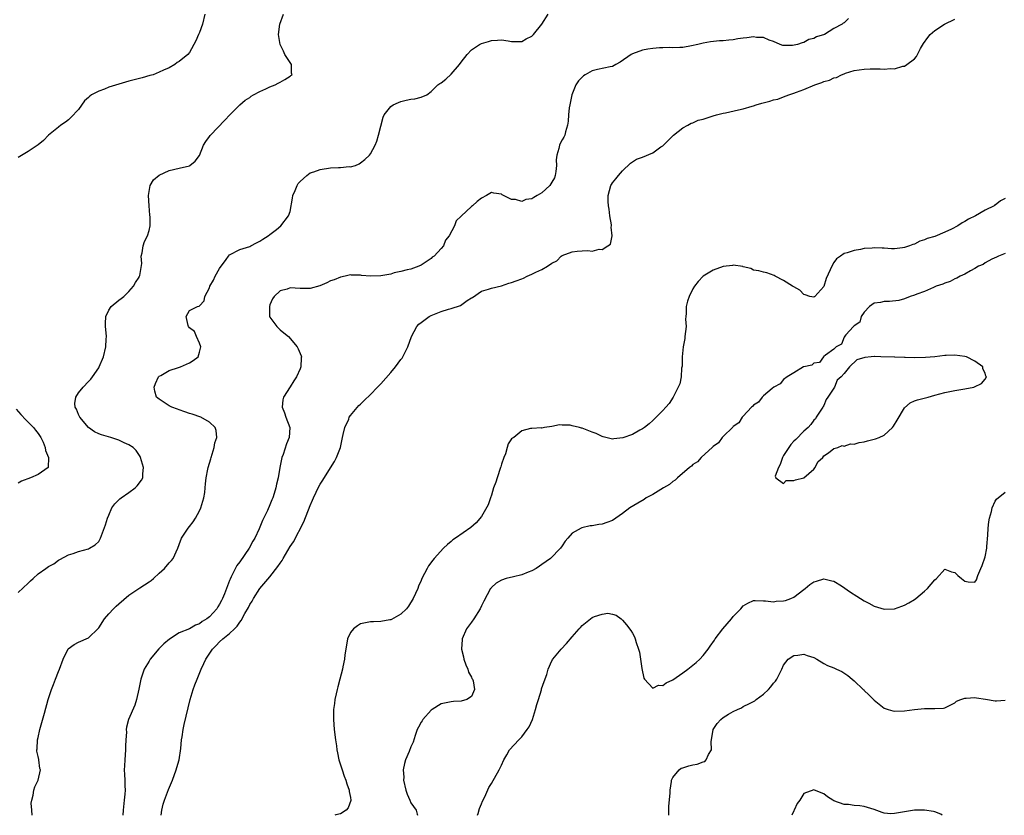
# Model space of a CAD drawing. Units: inches. Extents: x 2517000 to 2520000, y 1557000 to 1560000.
# Drawn here: x 2519325 to 2519521, y 1557000 to 1557158 of the extents above; entities that cross this region are included whole.
import ezdxf

# ---------------------------------------------------------------- set-up
doc = ezdxf.new("R2010")
doc.units = ezdxf.units.IN
doc.header["$MEASUREMENT"] = 0
doc.layers.add('LD25171557_2ft', color=64, linetype='Continuous')

msp = doc.modelspace()

# ---------------------------------------------------------------- linework, layer by layer
at = {"layer": 'LD25171557_2ft'}
for points, elevation in [([(2519325, 1557044.23), (2519327, 1557046.05), (2519327.47, 1557046.53), (2519327.97, 1557047), (2519329, 1557047.92), (2519330.49, 1557049), (2519331, 1557049.4), (2519332.08, 1557049.92), (2519333, 1557050.67), (2519333.25, 1557050.75), (2519335, 1557051.68), (2519335.96, 1557051.96), (2519337, 1557052.33), (2519339, 1557052.91), (2519339.18, 1557053), (2519340.3, 1557053.7), (2519341, 1557054.37), (2519341.36, 1557055), (2519341.54, 1557055.54), (2519342.36, 1557057.64), (2519342.73, 1557059), (2519343, 1557059.59), (2519343.59, 1557061), (2519344.2, 1557061.8), (2519345.19, 1557062.81), (2519345.43, 1557063), (2519347, 1557064.08), (2519348.26, 1557065), (2519348.64, 1557065.36), (2519349.5, 1557066.5), (2519349.74, 1557067), (2519349.76, 1557067.76), (2519349.91, 1557069), (2519349.72, 1557069.72), (2519349.33, 1557071), (2519349.23, 1557071.23), (2519348.42, 1557072.42), (2519347.82, 1557073), (2519347, 1557073.54), (2519346.05, 1557073.95), (2519345, 1557074.46), (2519343.38, 1557075), (2519341.53, 1557075.53), (2519341, 1557075.73), (2519340.14, 1557076.14), (2519338.96, 1557076.96), (2519337.24, 1557079), (2519337.18, 1557079.18), (2519337, 1557079.55), (2519336.58, 1557080.58), (2519336.34, 1557081), (2519336.25, 1557081.75), (2519336.44, 1557083), (2519337, 1557083.86), (2519337.88, 1557085), (2519339, 1557086.08), (2519339.43, 1557086.57), (2519339.76, 1557087), (2519341, 1557088.79), (2519341.11, 1557089), (2519341.93, 1557091), (2519342.43, 1557093), (2519342.51, 1557094.51), (2519342.53, 1557095), (2519342.43, 1557096.43), (2519342.37, 1557097), (2519342.36, 1557097.64), (2519342.43, 1557099), (2519343, 1557100.27), (2519343.5, 1557101), (2519345, 1557102.27), (2519345.43, 1557102.57), (2519345.96, 1557103), (2519347, 1557103.99), (2519347.9, 1557105), (2519348.28, 1557105.72), (2519349, 1557106.8), (2519349.06, 1557106.94), (2519349.1, 1557107), (2519349.16, 1557107.16), (2519349.55, 1557109.55), (2519349.46, 1557111), (2519349.66, 1557111.66), (2519349.81, 1557113), (2519350.12, 1557113.88), (2519350.7, 1557115), (2519351, 1557116.06), (2519351.2, 1557117), (2519351.23, 1557118.77), (2519351.12, 1557119.12), (2519350.99, 1557120.99), (2519350.89, 1557123), (2519351, 1557123.84), (2519351.2, 1557125), (2519351.85, 1557126.15), (2519353, 1557127.08), (2519355, 1557128.01), (2519357, 1557128.45), (2519359, 1557128.94), (2519359.12, 1557129), (2519360.14, 1557129.86), (2519361.02, 1557130.98), (2519361.82, 1557133), (2519362.25, 1557133.75), (2519363, 1557134.71), (2519363.1, 1557134.9), (2519363.18, 1557135), (2519366.04, 1557137.96), (2519367.01, 1557139), (2519368.99, 1557141), (2519370.09, 1557141.91), (2519371, 1557142.49), (2519371.29, 1557142.71), (2519371.73, 1557143), (2519373, 1557143.64), (2519374.16, 1557144.16), (2519375, 1557144.56), (2519376.03, 1557145), (2519376.66, 1557145.34), (2519377, 1557145.54), (2519377.98, 1557146.02), (2519379, 1557146.72), (2519379.18, 1557146.82), (2519379.41, 1557147), (2519379.31, 1557147.31), (2519379.28, 1557149), (2519379, 1557149.39), (2519377.98, 1557151), (2519377.68, 1557151.68), (2519377.01, 1557153), (2519376.68, 1557155), (2519376.97, 1557157), (2519377.7, 1557159)], 6414), ([(2519362.08, 1557159), (2519361.62, 1557157), (2519361, 1557155.36), (2519360.82, 1557155), (2519360.31, 1557153.69), (2519359, 1557151.39), (2519358.67, 1557151), (2519357, 1557149.62), (2519356.6, 1557149.4), (2519356.11, 1557149), (2519355, 1557148.39), (2519353.87, 1557147.87), (2519353, 1557147.49), (2519351.79, 1557147), (2519351.18, 1557146.82), (2519349.61, 1557146.39), (2519347, 1557145.71), (2519345, 1557145.14), (2519343, 1557144.5), (2519342.16, 1557144.15), (2519341, 1557143.76), (2519339.59, 1557143), (2519339.24, 1557142.76), (2519339, 1557142.49), (2519338.21, 1557141.79), (2519337, 1557140.07), (2519335.49, 1557138.51), (2519335, 1557138.04), (2519334.41, 1557137.59), (2519333.51, 1557137), (2519333, 1557136.6), (2519331.03, 1557135), (2519330.05, 1557133.94), (2519328.95, 1557133.05), (2519327, 1557131.72), (2519325, 1557130.58)], 6412), ([(2519327.79, 1557000), (2519327.7, 1557001), (2519327.62, 1557002.38), (2519327.71, 1557003), (2519327.99, 1557003.99), (2519328.12, 1557005), (2519328.32, 1557005.68), (2519328.95, 1557007), (2519329.43, 1557009), (2519329.3, 1557009.29), (2519329.13, 1557011), (2519329.09, 1557011.09), (2519329, 1557011.68), (2519328.73, 1557012.73), (2519328.73, 1557013), (2519328.79, 1557013.21), (2519328.85, 1557015), (2519329, 1557015.46), (2519329.32, 1557017), (2519330.25, 1557020.25), (2519330.94, 1557023), (2519331.61, 1557025), (2519332.04, 1557025.96), (2519332.44, 1557027), (2519333, 1557028.51), (2519333.2, 1557029), (2519333.91, 1557031), (2519334.96, 1557033.04), (2519336.11, 1557033.89), (2519337, 1557034.36), (2519339, 1557035.25), (2519340.91, 1557037.09), (2519341, 1557037.19), (2519342.18, 1557039), (2519343, 1557039.96), (2519343.95, 1557041), (2519344.48, 1557041.52), (2519345, 1557041.97), (2519347, 1557043.66), (2519349.17, 1557045.17), (2519351, 1557046.36), (2519351.4, 1557046.6), (2519351.89, 1557047), (2519353, 1557048.06), (2519354.06, 1557049), (2519355, 1557050.12), (2519355.43, 1557050.57), (2519355.76, 1557051), (2519356.69, 1557053), (2519357, 1557053.77), (2519357.46, 1557055), (2519358.74, 1557057), (2519359, 1557057.3), (2519359.74, 1557058.26), (2519360.2, 1557059), (2519361, 1557060.44), (2519361.28, 1557061), (2519361.88, 1557063), (2519362.04, 1557064.04), (2519362.17, 1557065), (2519362.21, 1557065.79), (2519362.35, 1557067), (2519362.67, 1557068.67), (2519362.71, 1557069), (2519363.25, 1557070.75), (2519363.3, 1557071), (2519363.92, 1557073), (2519364.08, 1557073.92), (2519364.44, 1557075), (2519364.35, 1557076.35), (2519364.14, 1557077), (2519363, 1557078.06), (2519361.27, 1557079), (2519359.59, 1557079.59), (2519359, 1557079.76), (2519358.1, 1557080.1), (2519357, 1557080.45), (2519356.62, 1557080.62), (2519355.54, 1557081), (2519355, 1557081.3), (2519353, 1557082.58), (2519352.46, 1557083), (2519352.16, 1557084.16), (2519352.03, 1557085), (2519352.27, 1557085.73), (2519352.86, 1557087), (2519353, 1557087.16), (2519353.32, 1557087.32), (2519355, 1557088.3), (2519356.86, 1557088.86), (2519357.23, 1557089), (2519358.46, 1557089.54), (2519359, 1557089.81), (2519359.76, 1557090.24), (2519360.76, 1557091), (2519361, 1557091.9), (2519361.26, 1557093), (2519361, 1557093.7), (2519360.43, 1557095), (2519360.02, 1557096.02), (2519359, 1557096.75), (2519358.85, 1557097), (2519358.77, 1557097.23), (2519358.39, 1557099), (2519359, 1557100.19), (2519360.61, 1557101), (2519360.93, 1557101.07), (2519361, 1557101.12), (2519361.91, 1557102.09), (2519362.1, 1557103), (2519363, 1557104.7), (2519363.09, 1557105), (2519363.79, 1557106.21), (2519364.14, 1557107), (2519365, 1557108.52), (2519366.3, 1557110.3), (2519366.78, 1557111), (2519367, 1557111.24), (2519369, 1557112.29), (2519371, 1557112.92), (2519371.18, 1557113), (2519372.36, 1557113.64), (2519373, 1557113.93), (2519373.62, 1557114.38), (2519374.67, 1557115), (2519375, 1557115.29), (2519376.3, 1557116.3), (2519377.17, 1557117), (2519378.69, 1557119), (2519379, 1557119.84), (2519379.5, 1557122.5), (2519379.57, 1557123), (2519380.04, 1557124.04), (2519380.4, 1557125), (2519380.61, 1557125.38), (2519381, 1557125.78), (2519382.31, 1557127), (2519383, 1557127.49), (2519383.72, 1557127.72), (2519385, 1557128.21), (2519387, 1557128.49), (2519388.6, 1557128.6), (2519389, 1557128.58), (2519390.76, 1557128.76), (2519391, 1557128.73), (2519391.99, 1557129), (2519392.7, 1557129.3), (2519393, 1557129.49), (2519393.85, 1557130.15), (2519394.78, 1557131), (2519395, 1557131.26), (2519395.9, 1557133), (2519396.2, 1557133.79), (2519396.58, 1557135), (2519397.46, 1557138.54), (2519397.67, 1557139), (2519399, 1557140.68), (2519399.47, 1557141), (2519400.5, 1557141.5), (2519401, 1557141.7), (2519402.08, 1557141.92), (2519403, 1557142.17), (2519403.78, 1557142.22), (2519405, 1557142.55), (2519406.17, 1557143), (2519407, 1557143.63), (2519408.35, 1557145), (2519408.74, 1557145.26), (2519409, 1557145.4), (2519409.91, 1557146.09), (2519411, 1557147.08), (2519412.67, 1557149), (2519413, 1557149.49), (2519414.14, 1557151), (2519415, 1557151.91), (2519416.64, 1557153), (2519417, 1557153.19), (2519418.4, 1557153.6), (2519419, 1557153.81), (2519420.17, 1557153.83), (2519421, 1557153.92), (2519422.31, 1557153.69), (2519423, 1557153.6), (2519424.41, 1557153.59), (2519425, 1557153.56), (2519425.9, 1557154.1), (2519427, 1557154.63), (2519427.36, 1557155), (2519429.01, 1557157), (2519430.23, 1557159)], 6416), ([(2519489.86, 1557158.14), (2519489, 1557157.3), (2519488.8, 1557157.2), (2519488.6, 1557157), (2519487, 1557156.19), (2519485.09, 1557155), (2519483.5, 1557154.5), (2519483, 1557154.2), (2519482.04, 1557153.96), (2519481, 1557153.37), (2519480.67, 1557153.33), (2519479.79, 1557153), (2519478.79, 1557152.79), (2519477, 1557152.8), (2519476.82, 1557152.82), (2519476.32, 1557153), (2519475, 1557153.57), (2519474.15, 1557153.85), (2519473, 1557154.4), (2519471.6, 1557154.4), (2519471, 1557154.54), (2519469.69, 1557154.31), (2519469, 1557154.28), (2519467.9, 1557154.1), (2519467, 1557153.92), (2519466.13, 1557153.87), (2519465, 1557153.69), (2519464.3, 1557153.7), (2519462.47, 1557153.53), (2519461, 1557153.27), (2519460, 1557153), (2519458.7, 1557152.7), (2519457, 1557152.42), (2519456.4, 1557152.4), (2519455, 1557152.32), (2519454.4, 1557152.4), (2519453, 1557152.3), (2519452.36, 1557152.36), (2519451, 1557152.18), (2519450.07, 1557152.07), (2519449, 1557151.84), (2519447, 1557151.15), (2519446.71, 1557151), (2519444.52, 1557149.48), (2519443.71, 1557149), (2519443, 1557148.62), (2519442.58, 1557148.58), (2519440.05, 1557148.05), (2519439, 1557147.79), (2519437.62, 1557147), (2519437.24, 1557146.76), (2519436.25, 1557145.75), (2519435.75, 1557145), (2519434.98, 1557143), (2519434.65, 1557141.35), (2519434.56, 1557141), (2519434.45, 1557140.45), (2519434.3, 1557139), (2519434.25, 1557137.75), (2519434.09, 1557137), (2519433.66, 1557135.66), (2519433.53, 1557135), (2519433.37, 1557134.63), (2519433, 1557134.05), (2519432.64, 1557133.36), (2519432.48, 1557133), (2519432.36, 1557132.36), (2519431.95, 1557131), (2519431.87, 1557130.13), (2519431.92, 1557129), (2519431.79, 1557127.79), (2519431.67, 1557127), (2519431.48, 1557126.52), (2519431, 1557125.64), (2519430.61, 1557125), (2519429, 1557123.56), (2519428.09, 1557123), (2519427.39, 1557122.61), (2519427, 1557122.36), (2519425.79, 1557122.21), (2519425, 1557121.85), (2519423.77, 1557122.23), (2519423, 1557122.24), (2519421.37, 1557123), (2519421.13, 1557123.13), (2519421, 1557123.29), (2519419.45, 1557123.45), (2519419, 1557123.63), (2519418.03, 1557123), (2519417, 1557122.46), (2519416.15, 1557121.85), (2519415.25, 1557121), (2519415, 1557120.84), (2519413, 1557118.91), (2519411.98, 1557118.02), (2519411.63, 1557117), (2519410.57, 1557115), (2519409.87, 1557114.13), (2519409.45, 1557113), (2519409, 1557112.47), (2519407.59, 1557111), (2519407.23, 1557110.77), (2519407, 1557110.51), (2519405.43, 1557109.43), (2519405, 1557109.17), (2519404.57, 1557109), (2519403, 1557108.43), (2519402.27, 1557108.27), (2519401, 1557107.96), (2519399.65, 1557107.65), (2519399, 1557107.43), (2519397, 1557107.05), (2519395, 1557107.03), (2519393.17, 1557107.17), (2519393, 1557107.21), (2519391.2, 1557107.2), (2519391, 1557107.24), (2519389.92, 1557107), (2519389, 1557106.81), (2519387.74, 1557106.26), (2519387, 1557106.06), (2519386.32, 1557105.68), (2519384.93, 1557105.07), (2519383, 1557104.54), (2519382.58, 1557104.58), (2519381, 1557104.59), (2519379, 1557104.66), (2519378.45, 1557104.45), (2519377, 1557104.1), (2519375.85, 1557103), (2519375.5, 1557102.5), (2519375, 1557101.31), (2519374.89, 1557101), (2519374.94, 1557099), (2519375, 1557098.89), (2519376.34, 1557097), (2519377, 1557096.38), (2519377.77, 1557095.77), (2519378.68, 1557095), (2519380.42, 1557093), (2519380.58, 1557092.58), (2519381, 1557091.64), (2519381.19, 1557091.19), (2519381.25, 1557091), (2519381.22, 1557090.78), (2519381.15, 1557089), (2519381, 1557088.62), (2519380.27, 1557087), (2519379.74, 1557086.26), (2519379, 1557085.02), (2519377.67, 1557083), (2519377.55, 1557082.45), (2519377.45, 1557081), (2519377.9, 1557079.9), (2519378.16, 1557079), (2519378.92, 1557077), (2519378.83, 1557075), (2519378.28, 1557073.72), (2519377.6, 1557071.6), (2519377.38, 1557071), (2519376.99, 1557069), (2519376.64, 1557067), (2519376.29, 1557065.71), (2519376.16, 1557065), (2519375.84, 1557063.84), (2519375.55, 1557063), (2519375.37, 1557062.63), (2519375, 1557061.61), (2519374.52, 1557060.52), (2519373.52, 1557058.48), (2519373, 1557057.17), (2519372.87, 1557056.87), (2519371.97, 1557055), (2519371.6, 1557054.4), (2519370.85, 1557053), (2519369, 1557050.33), (2519368.43, 1557049.57), (2519367.33, 1557047.33), (2519367.1, 1557046.9), (2519367, 1557046.63), (2519366.35, 1557045), (2519365.98, 1557043.98), (2519365.56, 1557043), (2519365.36, 1557042.64), (2519365, 1557041.9), (2519364.63, 1557041.37), (2519364.43, 1557041), (2519363, 1557039.41), (2519362.48, 1557039), (2519361.53, 1557038.47), (2519361, 1557038.01), (2519360.23, 1557037.77), (2519359, 1557037.01), (2519357, 1557036.21), (2519355.04, 1557034.96), (2519353.96, 1557034.04), (2519352.97, 1557033.03), (2519351.25, 1557031), (2519351, 1557030.62), (2519350.04, 1557029), (2519349.35, 1557027), (2519348.97, 1557025.03), (2519348.51, 1557023), (2519348.14, 1557021.86), (2519346.94, 1557019), (2519346.53, 1557017.47), (2519346.45, 1557017), (2519346.49, 1557016.49), (2519346.37, 1557015), (2519346.3, 1557013.7), (2519346.34, 1557013), (2519346.19, 1557011), (2519346.15, 1557009.85), (2519346.08, 1557009), (2519346.11, 1557008.11), (2519346.18, 1557007), (2519346.17, 1557005.83), (2519346.23, 1557005), (2519346.2, 1557004.2), (2519346.03, 1557003), (2519345.85, 1557001), (2519345.77, 1557000)], 6418), ([(2519353.43, 1557000), (2519353.51, 1557001), (2519353.8, 1557002.2), (2519354.04, 1557003), (2519354.85, 1557005.15), (2519355.65, 1557007), (2519356.41, 1557009), (2519356.54, 1557009.46), (2519356.95, 1557011), (2519357.29, 1557013.29), (2519357.47, 1557015), (2519357.58, 1557015.58), (2519357.76, 1557017), (2519357.98, 1557018.02), (2519359.17, 1557023), (2519359.75, 1557025), (2519360.08, 1557025.92), (2519360.52, 1557027), (2519361.37, 1557029), (2519361.89, 1557030.11), (2519362.29, 1557031), (2519363.57, 1557033), (2519364.3, 1557033.7), (2519365, 1557034.42), (2519365.63, 1557035), (2519367, 1557036.09), (2519367.96, 1557037), (2519368.47, 1557037.53), (2519369, 1557038.33), (2519369.31, 1557038.69), (2519370.03, 1557040.03), (2519370.73, 1557041.27), (2519371, 1557041.81), (2519371.48, 1557042.52), (2519371.72, 1557043), (2519372.99, 1557045.01), (2519375, 1557047.36), (2519376.6, 1557049.4), (2519377, 1557050.05), (2519377.41, 1557050.59), (2519377.61, 1557051), (2519379, 1557053.33), (2519379.69, 1557054.31), (2519381.76, 1557058.24), (2519383, 1557061.47), (2519383.45, 1557062.55), (2519383.62, 1557063), (2519384.74, 1557065.26), (2519385, 1557065.72), (2519385.5, 1557066.5), (2519387, 1557068.96), (2519387.8, 1557070.2), (2519388.22, 1557071), (2519388.98, 1557073), (2519389.41, 1557075), (2519389.57, 1557075.57), (2519389.86, 1557077), (2519390.64, 1557078.64), (2519390.76, 1557079), (2519391, 1557079.34), (2519392.66, 1557081.34), (2519393, 1557081.58), (2519393.69, 1557082.31), (2519395, 1557083.51), (2519396.37, 1557085), (2519396.66, 1557085.34), (2519397, 1557085.62), (2519399, 1557087.86), (2519399.94, 1557089), (2519401, 1557090.47), (2519401.24, 1557090.76), (2519401.69, 1557091.69), (2519402.38, 1557093), (2519403.08, 1557095), (2519404.17, 1557097), (2519404.55, 1557097.45), (2519405, 1557097.83), (2519406.63, 1557099), (2519407, 1557099.21), (2519409, 1557099.99), (2519410.44, 1557100.44), (2519411, 1557100.57), (2519412.81, 1557101.19), (2519414.15, 1557102.15), (2519415, 1557102.68), (2519415.21, 1557102.79), (2519417, 1557104), (2519418.42, 1557104.42), (2519419, 1557104.64), (2519421, 1557105.12), (2519422.41, 1557105.59), (2519423, 1557105.74), (2519423.92, 1557106.08), (2519425, 1557106.51), (2519425.37, 1557106.63), (2519426.06, 1557107), (2519427, 1557107.39), (2519427.78, 1557107.78), (2519429, 1557108.31), (2519430.13, 1557109), (2519431, 1557109.57), (2519431.95, 1557110.05), (2519432.84, 1557111), (2519433, 1557111.11), (2519435, 1557111.87), (2519435.99, 1557111.99), (2519437, 1557112.01), (2519438.11, 1557112.11), (2519439, 1557111.97), (2519440.35, 1557112.35), (2519441, 1557112.32), (2519442.12, 1557113), (2519442.64, 1557113.36), (2519442.98, 1557115), (2519442.75, 1557116.75), (2519442.82, 1557117), (2519442.82, 1557117.18), (2519442.52, 1557119), (2519442.33, 1557120.33), (2519442.21, 1557121), (2519442.14, 1557121.86), (2519442.15, 1557123), (2519442.71, 1557125), (2519442.82, 1557125.18), (2519443, 1557125.56), (2519443.7, 1557126.3), (2519444.22, 1557127), (2519445, 1557127.94), (2519446.57, 1557129.43), (2519447.77, 1557130.23), (2519449, 1557130.63), (2519451, 1557131.46), (2519452.65, 1557132.65), (2519453, 1557132.89), (2519455.16, 1557135), (2519457, 1557136.48), (2519457.95, 1557137), (2519458.64, 1557137.36), (2519459, 1557137.46), (2519460.06, 1557137.94), (2519461, 1557138.15), (2519461.6, 1557138.4), (2519463, 1557138.8), (2519463.66, 1557139), (2519465, 1557139.36), (2519465.44, 1557139.44), (2519468.02, 1557140.02), (2519469, 1557140.21), (2519470.73, 1557140.73), (2519471, 1557140.79), (2519471.54, 1557141), (2519472.67, 1557141.33), (2519474.25, 1557141.75), (2519475, 1557141.98), (2519475.84, 1557142.16), (2519477, 1557142.58), (2519478.04, 1557143), (2519479, 1557143.31), (2519479.53, 1557143.53), (2519481, 1557144.06), (2519483.19, 1557145), (2519484.57, 1557145.43), (2519485, 1557145.63), (2519486.09, 1557145.91), (2519487, 1557146.36), (2519487.53, 1557146.47), (2519488.48, 1557147), (2519489, 1557147.2), (2519489.3, 1557147.3), (2519491, 1557147.8), (2519491.99, 1557147.99), (2519493, 1557148.12), (2519494.18, 1557148.18), (2519495, 1557148.14), (2519496.19, 1557148.19), (2519497, 1557148.08), (2519498.22, 1557148.22), (2519499, 1557148.16), (2519500.66, 1557148.66), (2519501, 1557148.69), (2519501.47, 1557149), (2519503, 1557150.15), (2519503.41, 1557150.59), (2519503.56, 1557151), (2519504.18, 1557152.18), (2519504.79, 1557153.21), (2519505.61, 1557154.39), (2519506.12, 1557155), (2519507, 1557155.77), (2519508.96, 1557157.04), (2519511, 1557158)], 6420), ([(2519521, 1557122.45), (2519520.05, 1557121.95), (2519519, 1557121.13), (2519518.91, 1557121.09), (2519518.79, 1557121), (2519517, 1557120.11), (2519515.09, 1557119), (2519513.7, 1557118.31), (2519513, 1557117.85), (2519512.43, 1557117.57), (2519511.63, 1557117), (2519510.33, 1557116.33), (2519509, 1557115.74), (2519507, 1557114.91), (2519505.53, 1557114.47), (2519505, 1557114.21), (2519504.06, 1557113.94), (2519503, 1557113.39), (2519502.69, 1557113.31), (2519501.99, 1557113), (2519501, 1557112.69), (2519500.63, 1557112.63), (2519499, 1557112.42), (2519498.43, 1557112.43), (2519497, 1557112.54), (2519496.54, 1557112.54), (2519495, 1557112.65), (2519494.59, 1557112.59), (2519493, 1557112.49), (2519492.3, 1557112.3), (2519491, 1557112.11), (2519489.61, 1557111.61), (2519489, 1557111.48), (2519488.27, 1557111), (2519487.52, 1557110.48), (2519487, 1557109.72), (2519486.55, 1557109), (2519486.26, 1557108.26), (2519485.45, 1557106.55), (2519485, 1557104.98), (2519483.2, 1557103), (2519483.07, 1557102.93), (2519483, 1557102.86), (2519482.24, 1557103), (2519481.31, 1557103.31), (2519481, 1557103.37), (2519480.2, 1557104.2), (2519479, 1557104.86), (2519478.93, 1557104.93), (2519478.78, 1557105), (2519477, 1557106.17), (2519475.34, 1557107), (2519475.13, 1557107.13), (2519473.67, 1557107.67), (2519473, 1557107.79), (2519472.09, 1557108.09), (2519471, 1557108.23), (2519470.5, 1557108.5), (2519469, 1557108.87), (2519468.92, 1557108.92), (2519467, 1557109.18), (2519466.86, 1557109.14), (2519465, 1557108.92), (2519463, 1557108.2), (2519461.04, 1557107), (2519460.02, 1557105.98), (2519459.32, 1557105), (2519459, 1557104.47), (2519458.23, 1557103), (2519457.93, 1557102.07), (2519457.63, 1557101), (2519457.62, 1557099.62), (2519457.57, 1557099), (2519457.55, 1557098.45), (2519457.63, 1557097), (2519457.41, 1557095), (2519457.38, 1557094.62), (2519457.06, 1557093), (2519457, 1557092.31), (2519456.83, 1557091), (2519456.87, 1557089.13), (2519456.75, 1557088.75), (2519456.69, 1557087), (2519456.39, 1557085.61), (2519455.04, 1557083), (2519454.25, 1557081.75), (2519453.61, 1557081), (2519453, 1557080.35), (2519451.67, 1557079), (2519451, 1557078.36), (2519450.29, 1557077.71), (2519449.37, 1557077), (2519449, 1557076.73), (2519448.43, 1557076.43), (2519447, 1557075.61), (2519445.09, 1557074.91), (2519443.31, 1557074.69), (2519443, 1557074.66), (2519441.15, 1557075.15), (2519441, 1557075.16), (2519439.79, 1557075.79), (2519439, 1557076.05), (2519437, 1557076.86), (2519436.87, 1557076.87), (2519436.47, 1557077), (2519435, 1557077.33), (2519434.59, 1557077.41), (2519433, 1557077.43), (2519432.53, 1557077.47), (2519431, 1557077.17), (2519429.53, 1557077), (2519429, 1557076.87), (2519428.9, 1557076.9), (2519427, 1557076.78), (2519426.75, 1557076.75), (2519425, 1557076.33), (2519423.44, 1557075), (2519423.16, 1557074.84), (2519423, 1557074.69), (2519422.29, 1557073.71), (2519422.12, 1557073), (2519421.76, 1557071.76), (2519421.42, 1557071), (2519421, 1557069.72), (2519420.84, 1557069.16), (2519420.81, 1557069), (2519420.1, 1557067), (2519419.86, 1557066.14), (2519419.4, 1557065), (2519419, 1557063.52), (2519418.8, 1557063), (2519418.35, 1557061.65), (2519417, 1557059.33), (2519415.95, 1557058.05), (2519414.88, 1557057.12), (2519411.83, 1557055), (2519411.33, 1557054.67), (2519411, 1557054.35), (2519410.25, 1557053.75), (2519409.45, 1557053), (2519407.62, 1557051), (2519407.34, 1557050.66), (2519406.51, 1557049.49), (2519406.22, 1557049), (2519405.19, 1557047), (2519405, 1557046.59), (2519404.53, 1557045.47), (2519404.37, 1557045), (2519403.41, 1557043), (2519402.5, 1557041.5), (2519402.09, 1557041), (2519401, 1557039.89), (2519399.15, 1557038.85), (2519399, 1557038.8), (2519398.79, 1557038.78), (2519397, 1557038.48), (2519395.57, 1557038.43), (2519395, 1557038.42), (2519393, 1557037.98), (2519392.4, 1557037.6), (2519391.59, 1557037), (2519391, 1557036.27), (2519390.43, 1557035), (2519390.05, 1557033), (2519389.88, 1557031.88), (2519389.79, 1557031), (2519389.48, 1557029.48), (2519389.41, 1557029), (2519388.88, 1557027), (2519388.51, 1557025.49), (2519388.34, 1557025), (2519388.14, 1557024.14), (2519387.91, 1557023), (2519387.81, 1557022.19), (2519387.63, 1557021), (2519387.6, 1557019.6), (2519387.6, 1557019), (2519387.77, 1557017), (2519388.01, 1557015), (2519388.2, 1557013.8), (2519388.3, 1557013), (2519388.4, 1557012.4), (2519388.71, 1557011), (2519389.31, 1557009), (2519389.75, 1557007.75), (2519390.04, 1557007), (2519390.25, 1557006.25), (2519390.75, 1557005), (2519390.74, 1557004.74), (2519391, 1557003.56), (2519391.09, 1557003), (2519391.08, 1557002.92), (2519390.55, 1557001.45), (2519390.16, 1557001), (2519389, 1557000.28), (2519388.06, 1557000.06), (2519387.89, 1557000)], 6422), ([(2519521, 1557111.54), (2519519.7, 1557111), (2519519.25, 1557110.75), (2519518.35, 1557110.35), (2519517, 1557109.63), (2519516.65, 1557109.35), (2519515.73, 1557109), (2519515, 1557108.56), (2519514.08, 1557108.08), (2519513, 1557107.4), (2519512.07, 1557107), (2519511.39, 1557106.61), (2519511, 1557106.48), (2519510.06, 1557105.94), (2519509, 1557105.61), (2519508.61, 1557105.39), (2519507.29, 1557105), (2519507, 1557104.86), (2519506.78, 1557104.78), (2519505, 1557103.97), (2519503.44, 1557103.44), (2519503, 1557103.24), (2519502.15, 1557103), (2519501, 1557102.49), (2519499.85, 1557102.15), (2519498.05, 1557101.95), (2519497, 1557102.01), (2519496.24, 1557101.76), (2519495, 1557101.64), (2519494.04, 1557101), (2519493, 1557099.85), (2519492.43, 1557099), (2519492.13, 1557097.87), (2519491, 1557097.15), (2519490.95, 1557097.05), (2519490.88, 1557097), (2519489.39, 1557095.39), (2519489.06, 1557095), (2519489.07, 1557094.93), (2519489, 1557094.9), (2519488.51, 1557093.49), (2519487.43, 1557093), (2519487, 1557092.49), (2519485.3, 1557091.3), (2519485, 1557091.04), (2519484.93, 1557091), (2519484.1, 1557089.9), (2519483, 1557089.74), (2519482.63, 1557089.37), (2519481, 1557089.03), (2519480.94, 1557089), (2519479, 1557087.82), (2519477.71, 1557087), (2519477, 1557086.52), (2519476.33, 1557085.67), (2519475.08, 1557085), (2519474.74, 1557084.74), (2519473, 1557083.24), (2519472.75, 1557083), (2519472.03, 1557081.97), (2519471, 1557081.4), (2519470.84, 1557081.16), (2519470.64, 1557081), (2519469, 1557079.24), (2519468.8, 1557079), (2519468.13, 1557077.87), (2519467, 1557077.16), (2519466.93, 1557077.07), (2519465, 1557075.21), (2519464.81, 1557075), (2519464.06, 1557073.94), (2519463, 1557073.23), (2519462.9, 1557073.1), (2519460.61, 1557071), (2519459.87, 1557070.13), (2519459, 1557069.62), (2519458.69, 1557069.31), (2519458.3, 1557069), (2519455.93, 1557067), (2519455.48, 1557066.52), (2519455, 1557066.25), (2519454.31, 1557065.69), (2519453.14, 1557065), (2519451, 1557063.66), (2519449.74, 1557063), (2519449.3, 1557062.7), (2519448.03, 1557061.97), (2519446.47, 1557061), (2519445, 1557059.88), (2519443.67, 1557059), (2519443, 1557058.53), (2519441.88, 1557058.12), (2519441, 1557057.77), (2519440.3, 1557057.7), (2519439, 1557057.44), (2519438.57, 1557057.43), (2519436.93, 1557057.07), (2519436.77, 1557057), (2519435, 1557055.97), (2519434.15, 1557055), (2519433.62, 1557054.38), (2519433, 1557053.48), (2519432.7, 1557053), (2519430.73, 1557051), (2519429, 1557049.77), (2519428.56, 1557049.43), (2519427.84, 1557049), (2519427, 1557048.53), (2519426.26, 1557048.26), (2519425, 1557047.72), (2519423.35, 1557047.35), (2519421.94, 1557047), (2519421, 1557046.67), (2519419.95, 1557046.05), (2519419, 1557045.21), (2519418.9, 1557045.1), (2519418.83, 1557045), (2519417.47, 1557042.53), (2519417, 1557041.59), (2519416.74, 1557041), (2519415.48, 1557039), (2519415, 1557038.35), (2519414.06, 1557037), (2519413.16, 1557035), (2519413.14, 1557034.86), (2519413.06, 1557033), (2519413.44, 1557031.44), (2519413.53, 1557031), (2519413.88, 1557029.88), (2519414.3, 1557029), (2519414.4, 1557028.4), (2519415, 1557027.4), (2519415.12, 1557027.12), (2519415.21, 1557027), (2519415.34, 1557026.66), (2519415.65, 1557025), (2519415, 1557023.57), (2519414.12, 1557023), (2519413, 1557022.67), (2519411.43, 1557022.57), (2519411, 1557022.55), (2519409, 1557022.14), (2519407.23, 1557021), (2519407, 1557020.84), (2519405.34, 1557019), (2519405.22, 1557018.78), (2519405, 1557018.47), (2519404.52, 1557017.48), (2519404.24, 1557017), (2519403.83, 1557015.83), (2519403.47, 1557014.53), (2519403, 1557013.56), (2519402.63, 1557012.63), (2519401.92, 1557011), (2519401.69, 1557010.31), (2519401.48, 1557009), (2519401.58, 1557007.58), (2519401.55, 1557007), (2519401.96, 1557005), (2519402.22, 1557004.22), (2519402.75, 1557003), (2519403, 1557002.49), (2519404.02, 1557001), (2519404.21, 1557000.21), (2519404.27, 1557000)], 6424), ([(2519324.58, 1557080.58), (2519325.53, 1557079.53), (2519326.51, 1557078.51), (2519327, 1557078.06), (2519328.03, 1557077), (2519328.44, 1557076.44), (2519329, 1557075.76), (2519329.51, 1557075), (2519329.96, 1557074.04), (2519330.39, 1557073), (2519330.43, 1557072.43), (2519331.01, 1557070.99), (2519330.96, 1557069), (2519329, 1557067.61), (2519327.44, 1557067), (2519325.65, 1557066.35), (2519325, 1557065.91)], 6412), ([(2519416.24, 1557000), (2519416.35, 1557000.35), (2519416.62, 1557001.38), (2519417, 1557002.29), (2519417.22, 1557002.78), (2519417.68, 1557003.68), (2519418.49, 1557005.51), (2519419, 1557006.34), (2519420.52, 1557009), (2519421, 1557009.95), (2519421.44, 1557011), (2519422.03, 1557012.03), (2519422.56, 1557013), (2519424.42, 1557015), (2519425, 1557015.58), (2519426.11, 1557017), (2519426.45, 1557017.55), (2519427.11, 1557019), (2519427.76, 1557021), (2519427.98, 1557022.02), (2519428.31, 1557023), (2519428.9, 1557024.9), (2519428.93, 1557025.07), (2519429.43, 1557026.57), (2519429.97, 1557027.97), (2519430.25, 1557029), (2519431, 1557030.68), (2519431.11, 1557030.89), (2519431.19, 1557031), (2519432.8, 1557033), (2519433.9, 1557034.1), (2519435, 1557035.43), (2519436.39, 1557037), (2519436.7, 1557037.3), (2519437, 1557037.68), (2519438.64, 1557039), (2519439, 1557039.23), (2519439.43, 1557039.43), (2519441, 1557039.91), (2519442.1, 1557040.1), (2519443, 1557039.95), (2519443.72, 1557039.72), (2519444.72, 1557039), (2519445, 1557038.75), (2519445.79, 1557037.79), (2519446.65, 1557036.65), (2519447, 1557036.14), (2519447.4, 1557035.4), (2519447.53, 1557035), (2519447.72, 1557034.28), (2519448.2, 1557033), (2519448.39, 1557032.39), (2519448.86, 1557029.14), (2519449.24, 1557027.24), (2519449.38, 1557027), (2519451, 1557025.24), (2519452.15, 1557025.85), (2519453, 1557025.77), (2519453.69, 1557026.31), (2519455, 1557026.91), (2519457, 1557028.3), (2519457.98, 1557029), (2519459, 1557029.82), (2519459.67, 1557030.33), (2519460.37, 1557031), (2519461, 1557031.7), (2519462.03, 1557033), (2519462.45, 1557033.55), (2519463.25, 1557034.75), (2519463.38, 1557035), (2519464.9, 1557037), (2519466.63, 1557039), (2519467, 1557039.47), (2519468.54, 1557041), (2519469, 1557041.56), (2519469.89, 1557042.11), (2519471, 1557042.61), (2519471.34, 1557042.66), (2519473, 1557042.55), (2519473.41, 1557042.59), (2519475, 1557042.39), (2519475.53, 1557042.47), (2519477, 1557042.56), (2519477.35, 1557042.65), (2519478.44, 1557043), (2519479, 1557043.29), (2519481, 1557044.81), (2519481.29, 1557045), (2519482.2, 1557045.8), (2519483, 1557046.31), (2519483.51, 1557046.49), (2519485, 1557046.94), (2519486.56, 1557046.56), (2519487, 1557046.48), (2519488.47, 1557045.53), (2519490.27, 1557044.27), (2519491.51, 1557043.51), (2519493, 1557042.57), (2519493.92, 1557042.08), (2519495, 1557041.53), (2519497, 1557040.93), (2519499, 1557040.99), (2519500.5, 1557041.5), (2519501, 1557041.7), (2519501.85, 1557042.15), (2519503, 1557042.82), (2519503.27, 1557043), (2519505, 1557044.47), (2519505.58, 1557045), (2519507, 1557046.72), (2519507.33, 1557047), (2519509, 1557048.83), (2519510.32, 1557048.32), (2519511, 1557048.21), (2519511.62, 1557047.62), (2519512.33, 1557047), (2519513, 1557046.49), (2519513.65, 1557046.35), (2519515, 1557046.28), (2519515.28, 1557046.72), (2519515.58, 1557047.58), (2519516.17, 1557049), (2519516.44, 1557049.56), (2519517, 1557051.29), (2519517.33, 1557053), (2519517.37, 1557053.37), (2519517.58, 1557055.58), (2519517.63, 1557057), (2519517.74, 1557058.26), (2519517.87, 1557059), (2519518.27, 1557060.27), (2519518.41, 1557061), (2519519, 1557062.32), (2519519.28, 1557062.72), (2519521, 1557064.13)], 6426), ([(2519454.2, 1557000), (2519454.19, 1557001), (2519454.23, 1557001.77), (2519454.45, 1557004.45), (2519454.46, 1557005), (2519454.74, 1557006.74), (2519454.75, 1557007), (2519455, 1557007.52), (2519456.23, 1557009), (2519456.67, 1557009.33), (2519457, 1557009.41), (2519458.18, 1557009.82), (2519459, 1557010.01), (2519459.84, 1557010.16), (2519461, 1557010.59), (2519461.34, 1557010.66), (2519461.65, 1557011), (2519462.07, 1557012.07), (2519462.67, 1557013), (2519462.63, 1557014.63), (2519462.71, 1557015), (2519463.02, 1557017), (2519463.79, 1557018.21), (2519464.51, 1557019), (2519465, 1557019.38), (2519466.05, 1557020.05), (2519467, 1557020.62), (2519467.83, 1557021), (2519468.65, 1557021.35), (2519469, 1557021.57), (2519470.22, 1557022.22), (2519471, 1557022.58), (2519471.26, 1557022.74), (2519471.58, 1557023), (2519473, 1557024.05), (2519474.01, 1557025), (2519474.49, 1557025.51), (2519475, 1557026.23), (2519475.37, 1557026.63), (2519475.67, 1557027), (2519476.32, 1557028.32), (2519476.67, 1557029), (2519477, 1557029.8), (2519477.89, 1557031), (2519479, 1557031.7), (2519479.8, 1557031.8), (2519481, 1557031.98), (2519481.71, 1557031.71), (2519483, 1557031.33), (2519483.6, 1557031), (2519485, 1557030.13), (2519485.74, 1557029.74), (2519487, 1557029.25), (2519487.51, 1557029), (2519488.55, 1557028.54), (2519489.78, 1557027.78), (2519490.63, 1557027), (2519491, 1557026.7), (2519492.79, 1557025), (2519492.9, 1557024.9), (2519493, 1557024.76), (2519493.91, 1557023.91), (2519495, 1557022.83), (2519497, 1557021.28), (2519497.79, 1557021), (2519498.72, 1557020.72), (2519499, 1557020.66), (2519501, 1557020.72), (2519503, 1557021.03), (2519505, 1557021.21), (2519506.8, 1557021.2), (2519507, 1557021.22), (2519508.72, 1557021.28), (2519509, 1557021.35), (2519509.67, 1557021.67), (2519511, 1557022.34), (2519511.33, 1557022.67), (2519512.19, 1557023), (2519513, 1557023.26), (2519513.22, 1557023.22), (2519515, 1557023.4), (2519515.31, 1557023.31), (2519517.07, 1557023.07), (2519519, 1557022.72), (2519519.3, 1557022.7), (2519521, 1557022.84)], 6428), ([(2519508.49, 1557000), (2519508.2, 1557000.2), (2519507, 1557000.67), (2519506.74, 1557000.74), (2519505, 1557001), (2519503, 1557001), (2519501, 1557000.72), (2519500.62, 1557000.62), (2519499, 1557000.33), (2519498.31, 1557000.31), (2519497, 1557000.41), (2519496.55, 1557000.55), (2519495, 1557001.15), (2519493, 1557001.76), (2519492.11, 1557001.89), (2519491, 1557001.94), (2519489.88, 1557002.12), (2519489, 1557002.16), (2519487, 1557002.88), (2519486.75, 1557003), (2519485.69, 1557003.69), (2519485, 1557004.24), (2519484.47, 1557004.47), (2519483, 1557005.05), (2519481, 1557004.31), (2519480.22, 1557003), (2519479.68, 1557002.32), (2519479.07, 1557001), (2519479, 1557000.88), (2519478.66, 1557000)], 6430)]:
    msp.add_lwpolyline(points, dxfattribs=dict(at, elevation=elevation))
at = {"layer": 'LD25171557_2ft', "elevation": 6424}
msp.add_lwpolyline([(2519517.16, 1557087.16), (2519517, 1557087.75), (2519516.59, 1557088.59), (2519516.56, 1557089), (2519515, 1557090.16), (2519513.29, 1557091), (2519513, 1557091.09), (2519511, 1557091.34), (2519509.25, 1557091.25), (2519509, 1557091.25), (2519507, 1557091), (2519505.16, 1557090.84), (2519503, 1557090.82), (2519501.12, 1557090.88), (2519501, 1557090.87), (2519499.08, 1557090.92), (2519499, 1557090.9), (2519496.28, 1557091), (2519495.06, 1557091.06), (2519495, 1557091.07), (2519494.36, 1557091), (2519493.11, 1557090.89), (2519491.57, 1557090.43), (2519490.06, 1557089), (2519489, 1557087.71), (2519488.46, 1557087), (2519487.63, 1557086.37), (2519487.12, 1557085), (2519487, 1557084.75), (2519485.78, 1557083), (2519485.48, 1557082.52), (2519485, 1557081.37), (2519484.84, 1557081.16), (2519484.79, 1557081), (2519483.48, 1557079), (2519483.31, 1557078.69), (2519483, 1557078.43), (2519482.44, 1557077.56), (2519481.89, 1557077), (2519481, 1557076.27), (2519479.4, 1557074.6), (2519479, 1557074.26), (2519478.41, 1557073.59), (2519478.01, 1557073), (2519477, 1557071.43), (2519476.75, 1557071), (2519476.34, 1557069.66), (2519475.98, 1557069), (2519475.34, 1557067.34), (2519475.47, 1557067), (2519477, 1557065.87), (2519477.53, 1557066.47), (2519479, 1557066.42), (2519479.39, 1557066.61), (2519481, 1557066.99), (2519483, 1557068.67), (2519483.25, 1557069), (2519483.82, 1557070.18), (2519484.78, 1557071), (2519485, 1557071.33), (2519485.92, 1557071.92), (2519487, 1557072.81), (2519487.75, 1557073), (2519488.62, 1557073.38), (2519489, 1557073.29), (2519490.28, 1557073.72), (2519491, 1557073.67), (2519492.01, 1557073.99), (2519493, 1557074.11), (2519493.68, 1557074.32), (2519495, 1557074.63), (2519495.28, 1557074.72), (2519495.95, 1557075), (2519497, 1557075.48), (2519498.61, 1557077), (2519498.79, 1557077.21), (2519499.55, 1557078.45), (2519501, 1557080.9), (2519502.1, 1557081.9), (2519503, 1557082.25), (2519503.57, 1557082.43), (2519505.72, 1557083), (2519507, 1557083.39), (2519509, 1557083.93), (2519511, 1557084.33), (2519512.6, 1557084.6), (2519513, 1557084.64), (2519514.75, 1557085), (2519514.94, 1557085.06), (2519516.28, 1557085.72), (2519517, 1557086.57), (2519517.3, 1557087)], close=True, dxfattribs=at)

doc.saveas('drawing.dxf')
